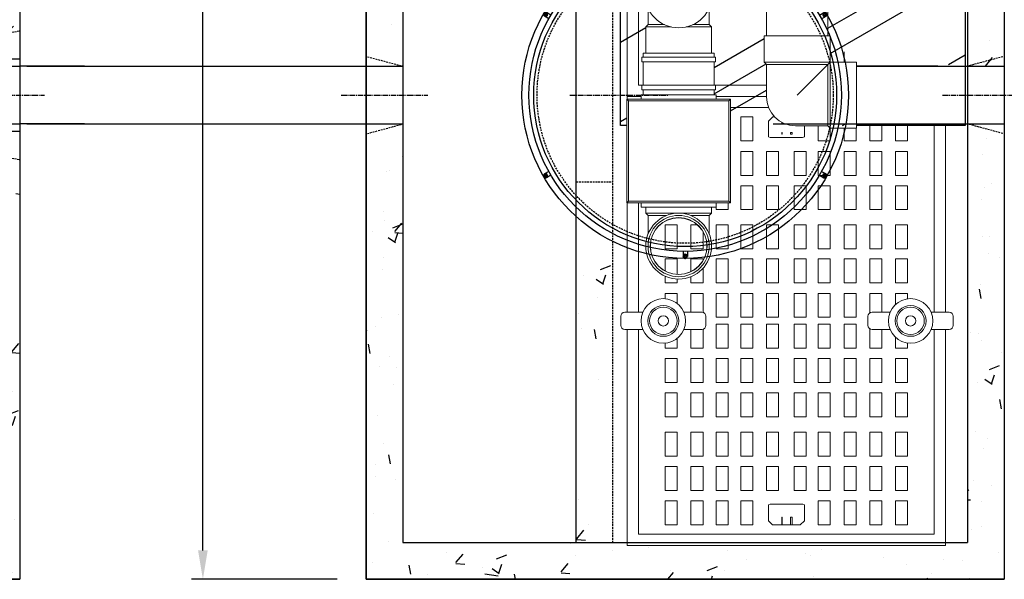
# Model space of a CAD drawing. Units: millimetres. Extents: x 21720638 to 22009701, y 1338898 to 1406060.
# Drawn here: x 21782552 to 21784257, y 1347217 to 1348186 of the extents above; entities that cross this region are included whole.
import ezdxf

# ---------------------------------------------------------------- set-up
doc = ezdxf.new("R2010")
doc.units = ezdxf.units.MM
doc.header["$LTSCALE"] = 0.5
doc.header["$PDMODE"] = 3
doc.linetypes.add('CENTER2', pattern=[28.575, 19.05, -3.175, 3.175, -3.175])
doc.linetypes.add('HIDDEN', pattern=[9.525, 6.35, -3.175])
doc.layers.add('Collet de serrage', color=7, linetype='Continuous')
doc.styles.add('ROMANS', font='ROMANS')
doc.styles.add('STYLUSBT', font='stylu.ttf')
doc.dimstyles.new('Copie de mm-100', dxfattribs={"dimscale": 100, "dimtxt": 0.5, "dimasz": 0.5, "dimexe": 0.2, "dimexo": 0.5, "dimtad": 0, "dimtih": 1, "dimtoh": 1, "dimlfac": 0.001, "dimzin": 1, "dimtxsty": 'STYLUSBT', "dimcen": 2.5, "dimadec": 0, "dimazin": 0, "dimtfac": 1, "dimtofl": 0, "dimtmove": 0, "dimatfit": 3, "dimfxl": 1, "dimarcsym": 0})

# ---------------------------------------------------------------- blocks, each defined once
blk = doc.blocks.new('H-K 1260L-PLAN')
at = {"linetype": 'Continuous'}
h = blk.add_hatch(dxfattribs=at)
h.set_pattern_fill('AR-CONC', color=0)
h.set_pattern_definition([(50, (237.55, 3629.12), (182.184669, -15.9390855), [19.05, -209.55]), (355, (237.55, 3629.12), (-35.2434214, 191.0568452), [15.24, -167.6405842]), (100.4514447, (252.74, 3627.8), (146.9412471, 175.1177519), [16.1900088, -178.0902446]), (46.1842, (237.55, 3679.92), (271.079041, -42.042328), [28.575, -314.325]), (96.6355576, (260.14, 3676.42), (237.404134, 247.4261246), [24.285023, -267.135608]), (351.1841512, (237.55, 3679.92), (237.404134, 247.4261246), [22.859967, -251.459732]), (21, (262.95, 3667.22), (151.6143913, -102.2651982), [19.05, -209.55]), (326, (262.95, 3667.22), (61.8020283, 184.1879661), [15.24, -167.64]), (71.451445, (275.59, 3658.7), (213.4164193, 81.9227689), [16.1900088, -178.0899376]), (37.5, (237.55, 3629.12), (3.08860325, 84.55503887), [0, -165.608, 0, -170.18, 0, -168.275]), (7.5, (237.55, 3629.12), (66.8196625, 100.1805748), [0, -97.028, 0, -161.798, 0, -64.135]), (327.5, (180.91, 3629.12), (135.59059517, -5.728744), [0, -63.5, 0, -198.12, 0, -262.89]), (317.5, (155.51, 3629.12), (148.1291814, 25.42649103), [0, -82.55, 0, -131.572, 0, -186.69])])
h.paths.add_polyline_path([(21796707.3, 1353742.9), (21796366.6, 1353742.9), (21796366.6, 1353921.7), (21796303.1, 1353921.7), (21796303.1, 1353914.3), (21796303.1, 1353742.9), (21795630, 1353742.9), (21795630, 1354903.7), (21795553.8, 1354903.7), (21795553.8, 1353666.9), (21796707.3, 1353666.9)])
h.paths.add_polyline_path([(21797553, 1353742.9), (21797001.6, 1353742.9), (21797001.6, 1354505.1), (21796938.1, 1354505.1), (21796938.1, 1353742.9), (21796707.3, 1353742.9), (21796707.3, 1353666.9), (21797553, 1353666.9)])
h.paths.add_polyline_path([(21798184.5, 1353742.9), (21797839.8, 1353742.9), (21797839.8, 1354495.1), (21797826.8, 1354495.1), (21797826.8, 1354503.6), (21797824.3, 1354503.6), (21797817.8, 1354503.6), (21797800.1, 1354503.6), (21797800.1, 1354503.6), (21797795.1, 1354503.6), (21797776.3, 1354503.6), (21797776.3, 1353742.9), (21797553, 1353742.9), (21797553, 1353666.9), (21798184.5, 1353666.9)], flags=16)
h.paths.add_polyline_path([(21798500.2, 1354393.7), (21798416.7, 1354408.5), (21798416.7, 1353742.9), (21798184.5, 1353742.9), (21798184.5, 1353666.9), (21798500.2, 1353666.9)])
h.paths.add_polyline_path([(21798500.2, 1355343.3), (21798184.5, 1355343.3), (21798184.5, 1355267.3), (21798416.7, 1355267.3), (21798416.7, 1354601.8), (21798500.2, 1354616.5)])
h.paths.add_polyline_path([(21798184.5, 1355343.3), (21797553, 1355343.3), (21797553, 1355267.3), (21797776.3, 1355267.3), (21797776.3, 1354816), (21797839.8, 1354816), (21797839.8, 1355267.3), (21798184.5, 1355267.3)])
h.paths.add_polyline_path([(21797553, 1355343.3), (21796707.3, 1355343.3), (21796707.3, 1355267.3), (21796938.1, 1355267.3), (21796938.1, 1355088.5), (21797001.6, 1355088.5), (21797001.6, 1355267.3), (21797553, 1355267.3)])
h.paths.add_polyline_path([(21796707.3, 1355343.3), (21795553.8, 1355343.3), (21795553.8, 1355108.9), (21795629.8, 1355088.5), (21795630, 1355088.5), (21795630, 1355267.3), (21796303.1, 1355267.3), (21796303.1, 1354505.1), (21796366.6, 1354505.1), (21796366.6, 1355267.3), (21796707.3, 1355267.3)])
h.paths.add_polyline_path([(21796366.6, 1354505.1), (21796303.1, 1354505.1), (21796303.1, 1354021.7), (21796366.6, 1354021.7)], flags=17)
h.paths.add_polyline_path([(21797001.6, 1354767.7), (21796938.1, 1354767.7), (21796938.1, 1354505.1), (21797001.6, 1354505.1)])
h.paths.add_polyline_path([(21797001.6, 1354988.5), (21796938.1, 1354988.5), (21796938.1, 1354816), (21797001.6, 1354816)])
h.paths.add_polyline_path([(21797839.8, 1354767.7), (21797776.3, 1354767.7), (21797776.3, 1353742.9), (21797553, 1353742.9), (21797553, 1353666.9), (21798184.5, 1353666.9), (21798184.5, 1353742.9), (21797839.8, 1353742.9), (21797839.8, 1354495.1), (21797826.8, 1354495.1), (21797826.8, 1354498.6), (21797830, 1354505.1), (21797832.1, 1354505.1), (21797832.1, 1354515.1), (21797839.8, 1354515.1)])
h.paths.add_polyline_path([(21797839.8, 1354495.1), (21797826.8, 1354495.1), (21797826.8, 1354498.6), (21797829.3, 1354503.6), (21797824.3, 1354503.6), (21797817.8, 1354503.6), (21797800.1, 1354503.6), (21797800.1, 1354503.6), (21797795.1, 1354503.6), (21797776.3, 1354503.6), (21797776.3, 1353742.9), (21797553, 1353742.9), (21797553, 1353666.9), (21798184.5, 1353666.9), (21798184.5, 1353742.9), (21797839.8, 1353742.9)], flags=17)
at = {"color": 0, "linetype": 'Continuous'}
for p, q in [((21798500.2, 1355343.3), (21798500.2, 1353666.9)), ((21798500.2, 1355343.3), (21798500.2, 1353666.9)), ((21798500.2, 1353666.9), (21795553.8, 1353666.9)), ((21795553.8, 1353666.9), (21798500.2, 1353666.9))]:
    blk.add_line(p, q, dxfattribs=at)
at = {"color": 0, "linetype": 'HIDDEN'}
for p, q in [((21798350.6, 1354590.1), (21798500.2, 1354616.5)), ((21798350.6, 1354420.1), (21798500.2, 1354393.7))]:
    blk.add_line(p, q, dxfattribs=at)
at = {"color": 6, "linetype": 'Continuous'}
for p, q in [((21798416.7, 1354555.1), (21798500.2, 1354555.1)), ((21798416.7, 1354455.1), (21798500.2, 1354455.1))]:
    blk.add_line(p, q, dxfattribs=at)
at = {"color": 2, "linetype": 'CENTER2'}
blk.add_line((21798393.4, 1354505.1), (21798543.4, 1354505.1), dxfattribs=at)
at = {"color": 0, "linetype": 'Continuous'}
blk.add_lwpolyline([(21798463.9, 1354568.1), (21798500.2, 1354568.1), (21798500.2, 1354442.1), (21798463.9, 1354442.1)], close=True, dxfattribs=at)
blk = doc.blocks.new('*D1410')
at = {"layer": 'Collet de serrage', "color": 0, "linetype": 'Continuous', "lineweight": -2, "transparency": 16777216}
for p, q in [((21783102, 1348893.5), (21782849.3, 1348893.5)), ((21782869.3, 1348843.5), (21782869.3, 1348550)), ((21782869.3, 1347267.1), (21782869.3, 1348294.3)), ((21783102, 1347217.1), (21782849.3, 1347217.1))]:
    blk.add_line(p, q, dxfattribs=at)
at = {"layer": 'Collet de serrage', "color": 0, "linetype": 'Continuous', "transparency": 16777216}
for points in [[(21782860.9, 1348843.5), (21782877.6, 1348843.5), (21782869.3, 1348893.5)], [(21782860.9, 1347267.1), (21782877.6, 1347267.1), (21782869.3, 1347217.1)]]:
    blk.add_solid(points, dxfattribs=at)
at = {"layer": 'Defpoints', "color": 0, "linetype": 'Continuous', "transparency": 16777216}
for p in [(21782869.3, 1348893.5), (21783152, 1348893.5), (21783152, 1347217.1)]:
    blk.add_point(p, dxfattribs=at)
at = {"layer": 'Collet de serrage', "color": 0, "linetype": 'Continuous', "transparency": 16777216, "char_height": 50, "attachment_point": 5, "style": 'ROMANS'}
for s, insert in [('1,68M', (21782869.3, 1348481.9)), ('[±5\'-6"]', (21782869.3, 1348354.1))]:
    blk.add_mtext(s, dxfattribs=dict(at, insert=insert))
blk = doc.blocks.new('COV PLAN')
at = {"color": 3, "linetype": 'CENTER2'}
for p, q in [((21810076.1, 1344209.2), (21810076.1, 1344218)), ((21810083.6, 1344209.2), (21810083.6, 1344218)), ((21809847.4, 1344077.2), (21809839.7, 1344081.6)), ((21810312.3, 1344077.2), (21810319.9, 1344081.6)), ((21809843.6, 1344070.7), (21809836, 1344075.1)), ((21810316, 1344070.7), (21810323.7, 1344075.1)), ((21809843.6, 1343806.6), (21809836, 1343802.2)), ((21810316, 1343806.6), (21810323.7, 1343802.2)), ((21809847.4, 1343800.1), (21809839.7, 1343795.7)), ((21810312.3, 1343800.1), (21810319.9, 1343795.7)), ((21810076.1, 1343668.1), (21810076.1, 1343659.2)), ((21810083.6, 1343668.1), (21810083.6, 1343659.2))]:
    blk.add_line(p, q, dxfattribs=at)
at = {"color": 0, "linetype": 'CENTER2'}
for p, q in [((21810079.3, 1344217.9), (21810076.6, 1344217.9)), ((21810079.3, 1344216.9), (21810076.6, 1344216.9)), ((21810079.3, 1344217.9), (21810079.3, 1344220.6)), ((21810079.3, 1344214.2), (21810079.3, 1344216.9)), ((21810080.3, 1344217.9), (21810080.3, 1344220.6)), ((21810083, 1344217.9), (21810080.3, 1344217.9)), ((21810080.3, 1344214.2), (21810080.3, 1344216.9)), ((21810083, 1344216.9), (21810080.3, 1344216.9)), ((21809837.7, 1344077.8), (21809835.4, 1344079.2)), ((21809838.2, 1344078.7), (21809835.9, 1344080.1)), ((21809837.7, 1344077.8), (21809836.3, 1344075.5)), ((21809838.6, 1344077.3), (21809837.2, 1344075)), ((21809839.6, 1344081), (21809838.2, 1344078.7)), ((21809840.9, 1344076), (21809838.6, 1344077.3)), ((21809840.4, 1344080.5), (21809839.1, 1344078.2)), ((21809841.4, 1344076.8), (21809839.1, 1344078.2)), ((21810318.2, 1344076.8), (21810320.5, 1344078.2)), ((21810318.7, 1344076), (21810321, 1344077.3)), ((21810320.5, 1344078.2), (21810319.2, 1344080.5)), ((21810321.4, 1344078.7), (21810320.1, 1344081)), ((21810322.4, 1344075), (21810321, 1344077.3)), ((21810321.4, 1344078.7), (21810323.8, 1344080.1)), ((21810321.9, 1344077.8), (21810324.3, 1344079.2)), ((21810323.3, 1344075.5), (21810321.9, 1344077.8)), ((21809837.7, 1343799.4), (21809835.4, 1343798.1)), ((21809838.2, 1343798.6), (21809835.9, 1343797.2)), ((21809836.3, 1343801.8), (21809837.7, 1343799.4)), ((21809837.2, 1343802.3), (21809838.6, 1343799.9)), ((21809838.2, 1343798.6), (21809839.6, 1343796.2)), ((21809840.9, 1343801.3), (21809838.6, 1343799.9)), ((21809841.4, 1343800.4), (21809839.1, 1343799.1)), ((21809839.1, 1343799.1), (21809840.4, 1343796.7)), ((21810318.2, 1343800.4), (21810320.5, 1343799.1)), ((21810318.7, 1343801.3), (21810321, 1343799.9)), ((21810319.2, 1343796.7), (21810320.5, 1343799.1)), ((21810320.1, 1343796.2), (21810321.4, 1343798.6)), ((21810321, 1343799.9), (21810322.4, 1343802.3)), ((21810321.4, 1343798.6), (21810323.8, 1343797.2)), ((21810321.9, 1343799.4), (21810323.3, 1343801.8)), ((21810321.9, 1343799.4), (21810324.3, 1343798.1)), ((21810076.6, 1343660.4), (21810079.3, 1343660.4)), ((21810076.6, 1343659.4), (21810079.3, 1343659.4)), ((21810079.3, 1343663.1), (21810079.3, 1343660.4)), ((21810079.3, 1343659.4), (21810079.3, 1343656.7)), ((21810080.3, 1343663.1), (21810080.3, 1343660.4)), ((21810080.3, 1343660.4), (21810083, 1343660.4)), ((21810080.3, 1343659.4), (21810080.3, 1343656.7)), ((21810080.3, 1343659.4), (21810083, 1343659.4))]:
    blk.add_line(p, q, dxfattribs=at)
at = {"color": 0, "linetype": 'Continuous'}
for p, q in [((21810077, 1344217.4), (21810076.6, 1344217.9)), ((21810077, 1344217.4), (21810076.6, 1344216.9)), ((21810079.8, 1344214.6), (21810079.3, 1344214.2)), ((21810079.8, 1344214.6), (21810080.3, 1344214.2)), ((21810083, 1344217.9), (21810082.6, 1344217.4)), ((21810082.6, 1344217.4), (21810083, 1344216.9)), ((21809839.6, 1344081), (21809839.8, 1344080.5)), ((21809839.8, 1344080.5), (21809840.4, 1344080.5)), ((21809840.8, 1344076.6), (21809841.4, 1344076.8)), ((21810318.8, 1344076.6), (21810318.2, 1344076.8)), ((21810319.8, 1344080.5), (21810319.2, 1344080.5)), ((21810319.8, 1344080.5), (21810320.1, 1344081)), ((21809837, 1344075.6), (21809836.3, 1344075.5)), ((21809837, 1344075.6), (21809837.2, 1344075)), ((21809840.8, 1344076.6), (21809840.9, 1344076)), ((21810318.8, 1344076.6), (21810318.7, 1344076)), ((21810322.6, 1344075.6), (21810322.4, 1344075)), ((21810323.3, 1344075.5), (21810322.6, 1344075.6)), ((21809836.3, 1343801.8), (21809837, 1343801.7)), ((21809837, 1343801.7), (21809837.2, 1343802.3)), ((21809839.8, 1343796.8), (21809839.6, 1343796.2)), ((21809839.8, 1343796.8), (21809840.4, 1343796.7)), ((21809840.8, 1343800.7), (21809840.9, 1343801.3)), ((21809840.8, 1343800.7), (21809841.4, 1343800.4)), ((21810318.8, 1343800.7), (21810318.2, 1343800.4)), ((21810318.8, 1343800.7), (21810318.7, 1343801.3)), ((21810319.8, 1343796.8), (21810319.2, 1343796.7)), ((21810320.1, 1343796.2), (21810319.8, 1343796.8)), ((21810322.6, 1343801.7), (21810322.4, 1343802.3)), ((21810322.6, 1343801.7), (21810323.3, 1343801.8)), ((21810077, 1343659.9), (21810076.6, 1343660.4)), ((21810076.6, 1343659.4), (21810077, 1343659.9)), ((21810079.8, 1343662.7), (21810079.3, 1343663.1)), ((21810079.8, 1343662.7), (21810080.3, 1343663.1)), ((21810082.6, 1343659.9), (21810083, 1343660.4)), ((21810082.6, 1343659.9), (21810083, 1343659.4))]:
    blk.add_line(p, q, dxfattribs=at)
at = {"color": 3, "linetype": 'Continuous'}
for radius in [282.6, 270.6, 262.2]:
    blk.add_circle((21810079.8, 1343938.6), radius, dxfattribs=at)
at = {"color": 3, "linetype": 'HIDDEN'}
blk.add_circle((21810079.8, 1343938.6), 256.5, dxfattribs=at)
at = {"color": 3, "linetype": 'CENTER2'}
for centre, start, end in [((21810079.8, 1344217.4), 9.2321, 170.7679), ((21809838.4, 1344078), 69.2321, 230.7679), ((21810321.3, 1344078), 309.2321, 110.7679), ((21809838.4, 1343799.2), 129.2321, 290.7679), ((21810321.3, 1343799.2), 249.2321, 50.7679), ((21810079.8, 1343659.8), 189.2321, 350.7679)]:
    blk.add_arc(centre, 3.8, start, end, dxfattribs=at)
at = {"color": 0, "linetype": 'Continuous'}
for centre, start, end in [((21810079.8, 1344217.4), 98.8499, 171.1501), ((21810079.8, 1344217.4), 188.8499, 261.1501), ((21810079.8, 1344217.4), 8.8499, 81.1501), ((21810079.8, 1344217.4), 278.8499, 351.1501), ((21809838.4, 1344078), 158.8499, 231.1501), ((21809838.4, 1344078), 68.8499, 141.1501), ((21809838.4, 1344078), 338.8499, 51.1501), ((21810321.2, 1344078), 128.8499, 201.1501), ((21810321.2, 1344078), 38.8499, 111.1501), ((21810321.2, 1344078), 308.8499, 21.1501), ((21809838.4, 1344078), 248.8499, 321.1501), ((21810321.2, 1344078), 218.8499, 291.1501), ((21809838.4, 1343799.2), 128.8499, 201.1501), ((21809838.4, 1343799.2), 218.8499, 291.1501), ((21809838.4, 1343799.2), 38.8499, 111.1501), ((21809838.4, 1343799.2), 308.8499, 21.1501), ((21810321.2, 1343799.2), 158.8499, 231.1501), ((21810321.2, 1343799.2), 68.8499, 141.1501), ((21810321.2, 1343799.2), 248.8499, 321.1501), ((21810321.2, 1343799.2), 338.8499, 51.1501), ((21810079.8, 1343659.9), 98.8499, 171.1501), ((21810079.8, 1343659.9), 188.8499, 261.1501), ((21810079.8, 1343659.9), 8.8499, 81.1501), ((21810079.8, 1343659.9), 278.8499, 351.1501)]:
    blk.add_arc(centre, 3.25, start, end, dxfattribs=at)
blk = doc.blocks.new('UV-BFR-1260-plan')
at = {"linetype": 'Continuous'}
h = blk.add_hatch(dxfattribs=at)
h.set_pattern_fill('AR-CONC', color=0)
h.set_pattern_definition([(50, (-13160639.47, -1250737.65), (182.184669, -15.9390855), [19.05, -209.55]), (355, (-13160639.47, -1250737.65), (-35.2434214, 191.0568452), [15.24, -167.6405842]), (100.4514447, (-13160624.28, -1250738.98), (146.941247, 175.117752), [16.1900088, -178.0902446]), (46.1842, (-13160639.47, -1250686.85), (271.079041, -42.042328), [28.575, -314.325]), (96.6355576, (-13160616.88, -1250690.36), (237.404134, 247.4261246), [24.285023, -267.135608]), (351.1841512, (-13160639.47, -1250686.85), (237.404134, 247.4261246), [22.859967, -251.459732]), (21, (-13160614.07, -1250699.55), (151.6143913, -102.2651982), [19.05, -209.55]), (326, (-13160614.07, -1250699.55), (61.8020283, 184.187966), [15.24, -167.64]), (71.451445, (-13160601.43, -1250708.08), (213.4164193, 81.922769), [16.1900088, -178.0899376]), (37.5, (-13160639.466, -1250737.65), (3.08860325, 84.55503887), [0, -165.608, 0, -170.18, 0, -168.275]), (7.5, (-13160639.47, -1250737.65), (66.8196625, 100.1805748), [0, -97.028, 0, -161.798, 0, -64.135]), (327.5, (-13160696.11, -1250737.65), (135.59059517, -5.728744), [0, -63.5, 0, -198.12, 0, -262.89]), (317.5, (-13160721.51, -1250737.65), (148.1291814, 25.426491), [0, -82.55, 0, -131.572, 0, -186.69])])
h.paths.add_polyline_path([(2886.5, 6352), (2886.5, 5627.3), (2950, 5627.3), (2950, 6415.5), (1845.1, 6415.5), (1845.1, 5627.3), (1908.6, 5627.3), (1908.6, 6352)])
h.paths.add_polyline_path([(1908.6, 4802.6), (1908.6, 5527.3), (1845.1, 5527.3), (1845.1, 4739.1), (2950, 4739.1), (2950, 5527.3), (2886.5, 5527.3), (2886.5, 4802.6)])
h = blk.add_hatch(dxfattribs=at)
h.set_pattern_fill('AR-CONC', color=0)
h.set_pattern_definition([(50, (-13160065.91, -1250728), (182.184669, -15.9390855), [19.05, -209.55]), (355, (-13160065.91, -1250728), (-35.2434214, 191.0568452), [15.24, -167.6405842]), (100.4514447, (-13160050.73, -1250729.33), (146.941247, 175.117752), [16.1900088, -178.0902446]), (46.1842, (-13160065.91, -1250677.2), (271.079041, -42.042328), [28.575, -314.325]), (96.6355576, (-13160043.32, -1250680.7), (237.404134, 247.4261246), [24.285023, -267.135608]), (351.1841512, (-13160065.91, -1250677.2), (237.404134, 247.4261246), [22.859967, -251.459732]), (21, (-13160040.51, -1250689.9), (151.6143913, -102.2651982), [19.05, -209.55]), (326, (-13160040.51, -1250689.9), (61.8020283, 184.187966), [15.24, -167.64]), (71.451445, (-13160027.88, -1250698.42), (213.4164193, 81.922769), [16.1900088, -178.0899376]), (37.5, (-13160065.915, -1250728), (3.08860325, 84.55503887), [0, -165.608, 0, -170.18, 0, -168.275]), (7.5, (-13160065.915, -1250728), (66.8196625, 100.1805748), [0, -97.028, 0, -161.798, 0, -64.135]), (327.5, (-13160122.557, -1250728), (135.59059517, -5.728744), [0, -63.5, 0, -198.12, 0, -262.89]), (317.5, (-13160147.96, -1250728), (148.1291814, 25.426491), [0, -82.55, 0, -131.572, 0, -186.69])])
h.paths.add_polyline_path([(2209, 5727.3), (2272.5, 5727.3), (2272.5, 6352), (2209, 6352)])
h.paths.add_polyline_path([(2272.5, 5427.3), (2209, 5427.3), (2209, 4802.6), (2272.5, 4802.6)])
at = {"color": 0, "linetype": 'Continuous'}
for p, q in [((1845.1, 6415.5), (1845.1, 4739.1)), ((1845.1, 6415.5), (1845.1, 4739.1)), ((2950, 6415.5), (2950, 4739.1)), ((2950, 6415.5), (2950, 4739.1)), ((1908.6, 6352), (1908.6, 4802.6)), ((2209, 4802.6), (2209, 6352)), ((2886.5, 6352), (2886.5, 4802.6)), ((2835.3, 5627.3), (2694, 5627.3)), ((2835.3, 5627.3), (2694, 5627.3)), ((2694, 5627.3), (2886.5, 5627.3)), ((2550, 5527.3), (2835.3, 5527.3)), ((2550, 5527.3), (2835.3, 5527.3)), ((2694, 5527.3), (2886.5, 5527.3)), ((2209, 4802.6), (2272.5, 4802.6))]:
    blk.add_line(p, q, dxfattribs=at)
at = {"color": 0, "linetype": 'HIDDEN'}
for p, q in [((1908.6, 6352), (1908.6, 4802.6)), ((2209, 4802.6), (2209, 6352)), ((2272.5, 4802.6), (2272.5, 6352)), ((1847.3, 5643.7), (1908.6, 5627.3)), ((2947.8, 5643.7), (2886.5, 5627.3)), ((1847.3, 5510.8), (1908.6, 5527.3)), ((2947.8, 5510.8), (2886.5, 5527.3)), ((2209, 5427.3), (2272.5, 5427.3))]:
    blk.add_line(p, q, dxfattribs=at)
at = {"color": 3, "linetype": 'Continuous'}
for p, q in [((2285.4, 5524.4), (2285.4, 6351.7)), ((2882.6, 6351.7), (2882.6, 5524.4)), ((2644.4, 5692.9), (2882.6, 5830.4)), ((2648.4, 5649.4), (2882.6, 5784.6)), ((2285.4, 5669), (2329.2, 5694.3)), ((2447.9, 5625.3), (2534.4, 5675.3)), ((2853.4, 5630.3), (2882.6, 5647.1)), ((2447.9, 5579.5), (2537.5, 5631.2)), ((2476, 5549.9), (2538.4, 5585.9)), ((2285.4, 5531.5), (2296.4, 5537.9)), ((2670.1, 5524.4), (2675, 5527.3)), ((2296.4, 5524.4), (2285.4, 5524.4)), ((2882.6, 5524.4), (2694, 5524.4))]:
    blk.add_line(p, q, dxfattribs=at)
at = {"color": 254, "linetype": 'HIDDEN'}
for p in [(2886.5, 6352), (1908.6, 4802.6)]:
    blk.add_line(p, (2886.5, 4802.6), dxfattribs=at)
at = {"color": 254, "linetype": 'Continuous'}
for p, q in [((2886.5, 6352), (2886.5, 4802.6)), ((2886.5, 6352), (2886.5, 4802.6)), ((1845.1, 4739.1), (2950, 4739.1)), ((1845.1, 4739.1), (2950, 4739.1))]:
    blk.add_line(p, q, dxfattribs=at)
at = {"color": 0, "linetype": 'Continuous', "lineweight": 0}
for p, q in [((2297.1, 5948.8), (2297.1, 5575)), ((2316.5, 5948.8), (2316.5, 5594.4)), ((2538.4, 5679.9), (2538.4, 5854.9)), ((2644.4, 5679.9), (2644.4, 5854.9)), ((2333.2, 5727.6), (2333.2, 5699.3)), ((2439.2, 5727.6), (2439.2, 5699.3)), ((2333.2, 5699.3), (2329.2, 5695.3)), ((2373.2, 5695.3), (2329.2, 5695.3)), ((2329.2, 5649.7), (2329.2, 5695.3)), ((2333.2, 5699.3), (2361.5, 5699.3)), ((2333.2, 5699.3), (2361.5, 5699.3)), ((2333.2, 5699.3), (2361.5, 5699.3)), ((2443.2, 5695.3), (2399.3, 5695.3)), ((2411, 5699.3), (2439.2, 5699.3)), ((2411, 5699.3), (2439.2, 5699.3)), ((2411, 5699.3), (2439.2, 5699.3)), ((2439.2, 5699.3), (2443.2, 5695.3)), ((2443.2, 5649.7), (2443.2, 5695.3)), ((2538.4, 5679.9), (2538.4, 5711.6)), ((2591.4, 5679.9), (2534.4, 5679.9)), ((2534.4, 5679.9), (2534.4, 5634.3)), ((2648.4, 5679.9), (2591.4, 5679.9)), ((2648.4, 5679.9), (2648.4, 5634.3)), ((2648.8, 5670.2), (2648.4, 5670.2)), ((2386.2, 5649.7), (2324.6, 5649.7)), ((2324.6, 5643.2), (2324.6, 5649.7)), ((2447.9, 5649.7), (2386.2, 5649.7)), ((2447.9, 5643.2), (2447.9, 5649.7)), ((2648.4, 5652.2), (2648.8, 5652.2)), ((2648.8, 5652.2), (2648.8, 5634.3)), ((2672.6, 5634.3), (2672.6, 5652.2)), ((2450.2, 5643.2), (2322.3, 5643.2)), ((2322.3, 5643.2), (2322.3, 5634.9)), ((2322.3, 5634.9), (2450.2, 5634.9)), ((2324.6, 5594.5), (2324.6, 5634.9)), ((2447.9, 5594.5), (2447.9, 5634.9)), ((2450.2, 5643.2), (2450.2, 5634.9)), ((2534.4, 5634.3), (2648.4, 5634.3)), ((2538.4, 5630.3), (2534.4, 5634.3)), ((2644.4, 5630.3), (2538.4, 5630.3)), ((2538.4, 5630.3), (2538.4, 5574.3)), ((2644.4, 5630.3), (2591.4, 5577.3)), ((2648.4, 5634.3), (2644.4, 5630.3)), ((2644.4, 5630.3), (2648.4, 5634.3)), ((2644.4, 5630.3), (2648.4, 5634.3)), ((2644.4, 5524.3), (2644.4, 5630.3)), ((2648.4, 5634.3), (2648.4, 5520.3)), ((2694, 5634.3), (2648.4, 5634.3)), ((2694, 5577.3), (2694, 5634.3)), ((2316.5, 5594.4), (2322.3, 5594.4)), ((2450.2, 5594.5), (2322.3, 5594.5)), ((2322.3, 5594.5), (2322.3, 5586.2)), ((2450.2, 5594.5), (2450.2, 5586.2)), ((2450.2, 5594.4), (2538.4, 5594.4)), ((2321.4, 5577.9), (2386.2, 5577.9)), ((2321.4, 5570.3), (2321.4, 5577.9)), ((2322.3, 5586.2), (2450.2, 5586.2)), ((2324.6, 5577.9), (2324.6, 5586.2)), ((2386.2, 5577.9), (2451, 5577.9)), ((2447.9, 5577.9), (2447.9, 5586.2)), ((2451, 5570.3), (2451, 5577.9)), ((2694, 5520.3), (2694, 5577.3)), ((2476, 5570.3), (2296.4, 5570.3)), ((2296.4, 5570.3), (2296.4, 5390.7)), ((2296.4, 5570.3), (2299.1, 5567.6)), ((2297.1, 5575), (2321.4, 5575)), ((2297.1, 5575), (2297.1, 5570.3)), ((2321.4, 5575), (2297.1, 5575)), ((2299.1, 5567.6), (2473.3, 5567.6)), ((2299.1, 5393.4), (2299.1, 5567.6)), ((2451, 5575), (2538.4, 5575)), ((2538.4, 5575), (2451, 5575)), ((2476, 5570.3), (2473.3, 5567.6)), ((2473.3, 5567.6), (2473.3, 5393.4)), ((2476, 5390.7), (2476, 5570.3)), ((2542, 5555.6), (2476, 5555.6)), ((2493.8, 5539.4), (2514.6, 5539.4)), ((2493.8, 5497.9), (2493.8, 5539.4)), ((2514.6, 5539.4), (2514.6, 5497.9)), ((2541.7, 5532.4), (2549.1, 5539.4)), ((2541.7, 5505), (2541.7, 5532.4)), ((2549.1, 5539.4), (2552.6, 5539.4)), ((2565.1, 5530), (2565.1, 5527.4)), ((2565.1, 5527.4), (2565.2, 5527.4)), ((2565.2, 5527.4), (2565.2, 5530)), ((2565.2, 5512.6), (2565.1, 5512.6)), ((2565.1, 5512.6), (2565.1, 5509.4)), ((2565.1, 5509.4), (2565.2, 5509.4)), ((2565.2, 5509.4), (2565.2, 5512.6)), ((2582.9, 5512.6), (2580, 5512.6)), ((2580, 5512.6), (2580, 5509.4)), ((2580, 5509.4), (2582.9, 5509.4)), ((2582.9, 5509.4), (2582.9, 5512.6)), ((2588.4, 5524.3), (2644.4, 5524.3)), ((2604.1, 5524.3), (2604.1, 5505)), ((2627.9, 5497.9), (2627.9, 5524.3)), ((2644.4, 5524.3), (2648.4, 5520.3)), ((2694, 5520.3), (2648.4, 5520.3)), ((2648.8, 5520.3), (2648.8, 5497.9)), ((2672.6, 5497.9), (2672.6, 5520.3)), ((2693.4, 5520.3), (2693.4, 5497.9)), ((2717.2, 5497.9), (2717.2, 5524.3)), ((2738, 5524.3), (2738, 5497.9)), ((2761.9, 5497.9), (2761.9, 5524.3)), ((2782.7, 5524.3), (2782.7, 5497.9)), ((2828.8, 5201.3), (2828.8, 5524.3)), ((2848.2, 5201.3), (2848.2, 5524.3)), ((2514.6, 5497.9), (2493.8, 5497.9)), ((2544.7, 5503.6), (2541.7, 5505)), ((2600.9, 5503.6), (2544.7, 5503.6)), ((2604.1, 5505), (2600.9, 5503.6)), ((2648.8, 5497.9), (2627.9, 5497.9)), ((2693.4, 5497.9), (2672.6, 5497.9)), ((2738, 5497.9), (2717.2, 5497.9)), ((2782.7, 5497.9), (2761.9, 5497.9)), ((2493.8, 5479.6), (2514.6, 5479.6)), ((2493.8, 5438.1), (2493.8, 5479.6)), ((2514.6, 5479.6), (2514.6, 5438.1)), ((2538.4, 5479.6), (2559.2, 5479.6)), ((2538.4, 5438.1), (2538.4, 5479.6)), ((2559.2, 5479.6), (2559.2, 5438.1)), ((2586.1, 5479.6), (2606.9, 5479.6)), ((2586.1, 5438.1), (2586.1, 5479.6)), ((2606.9, 5479.6), (2606.9, 5438.1)), ((2627.9, 5479.6), (2648.8, 5479.6)), ((2627.9, 5438.1), (2627.9, 5479.6)), ((2648.8, 5479.6), (2648.8, 5438.1)), ((2672.6, 5479.6), (2693.4, 5479.6)), ((2672.6, 5438.1), (2672.6, 5479.6)), ((2693.4, 5479.6), (2693.4, 5438.1)), ((2717.2, 5479.6), (2738, 5479.6)), ((2717.2, 5438.1), (2717.2, 5479.6)), ((2738, 5479.6), (2738, 5438.1)), ((2761.9, 5479.6), (2782.7, 5479.6)), ((2761.9, 5438.1), (2761.9, 5479.6)), ((2782.7, 5479.6), (2782.7, 5438.1)), ((2514.6, 5438.1), (2493.8, 5438.1)), ((2559.2, 5438.1), (2538.4, 5438.1)), ((2606.9, 5438.1), (2586.1, 5438.1)), ((2648.8, 5438.1), (2627.9, 5438.1)), ((2693.4, 5438.1), (2672.6, 5438.1)), ((2738, 5438.1), (2717.2, 5438.1)), ((2782.7, 5438.1), (2761.9, 5438.1)), ((2493.8, 5420.4), (2514.6, 5420.4)), ((2493.8, 5379), (2493.8, 5420.4)), ((2514.6, 5420.4), (2514.6, 5379)), ((2538.4, 5420.4), (2559.2, 5420.4)), ((2538.4, 5379), (2538.4, 5420.4)), ((2559.2, 5420.4), (2559.2, 5379)), ((2586.1, 5420.4), (2606.9, 5420.4)), ((2586.1, 5379), (2586.1, 5420.4)), ((2606.9, 5420.4), (2606.9, 5379)), ((2627.9, 5420.4), (2648.8, 5420.4)), ((2627.9, 5379), (2627.9, 5420.4)), ((2648.8, 5420.4), (2648.8, 5379)), ((2672.6, 5420.4), (2693.4, 5420.4)), ((2672.6, 5379), (2672.6, 5420.4)), ((2693.4, 5420.4), (2693.4, 5379)), ((2717.2, 5420.4), (2738, 5420.4)), ((2717.2, 5379), (2717.2, 5420.4)), ((2738, 5420.4), (2738, 5379)), ((2761.9, 5420.4), (2782.7, 5420.4)), ((2761.9, 5379), (2761.9, 5420.4)), ((2782.7, 5420.4), (2782.7, 5379)), ((2296.4, 5390.7), (2299.1, 5393.4)), ((2296.4, 5390.7), (2476, 5390.7)), ((2297.1, 5390.7), (2297.1, 5201.3)), ((2473.3, 5393.4), (2299.1, 5393.4)), ((2316.5, 5390.7), (2316.5, 5201.3)), ((2321.4, 5383.2), (2321.4, 5390.7)), ((2451, 5383.2), (2451, 5390.7)), ((2451.4, 5379), (2451.4, 5390.7)), ((2472.2, 5390.7), (2472.2, 5379)), ((2476, 5390.7), (2473.3, 5393.4)), ((2321.4, 5383.2), (2386.2, 5383.2)), ((2329.2, 5383.2), (2329.2, 5372.9)), ((2329.2, 5372.9), (2386.2, 5372.9)), ((2333.2, 5368.9), (2329.2, 5372.9)), ((2329.2, 5372.9), (2386.2, 5372.9)), ((2386.2, 5383.2), (2451, 5383.2)), ((2386.2, 5372.9), (2443.2, 5372.9)), ((2386.2, 5372.9), (2443.2, 5372.9)), ((2439.2, 5368.9), (2443.2, 5372.9)), ((2443.2, 5383.2), (2443.2, 5372.9)), ((2472.2, 5379), (2451.4, 5379)), ((2514.6, 5379), (2493.8, 5379)), ((2559.2, 5379), (2538.4, 5379)), ((2606.9, 5379), (2586.1, 5379)), ((2648.8, 5379), (2627.9, 5379)), ((2693.4, 5379), (2672.6, 5379)), ((2738, 5379), (2717.2, 5379)), ((2782.7, 5379), (2761.9, 5379)), ((2365.3, 5368.9), (2333.2, 5368.9)), ((2365.3, 5368.9), (2333.2, 5368.9)), ((2365.3, 5368.9), (2333.2, 5368.9)), ((2333.2, 5336.9), (2333.2, 5368.9)), ((2365.3, 5368.9), (2333.2, 5368.9)), ((2439.2, 5368.9), (2407.2, 5368.9)), ((2439.2, 5368.9), (2407.2, 5368.9)), ((2439.2, 5368.9), (2407.2, 5368.9)), ((2439.2, 5368.9), (2407.2, 5368.9)), ((2439.2, 5336.9), (2439.2, 5368.9)), ((2362.8, 5352.8), (2383.6, 5352.8)), ((2362.8, 5311.3), (2362.8, 5352.8)), ((2383.6, 5352.8), (2383.6, 5311.3)), ((2407.5, 5352.8), (2418.6, 5352.8)), ((2407.5, 5311.3), (2407.5, 5352.8)), ((2428.4, 5341), (2428.4, 5311.3)), ((2451.4, 5352.8), (2472.2, 5352.8)), ((2451.4, 5311.3), (2451.4, 5352.8)), ((2472.2, 5352.8), (2472.2, 5311.3)), ((2493.8, 5352.8), (2514.6, 5352.8)), ((2493.8, 5311.3), (2493.8, 5352.8)), ((2514.6, 5352.8), (2514.6, 5311.3)), ((2538.4, 5352.8), (2559.2, 5352.8)), ((2538.4, 5311.3), (2538.4, 5352.8)), ((2559.2, 5352.8), (2559.2, 5311.3)), ((2586.1, 5352.8), (2606.9, 5352.8)), ((2586.1, 5311.3), (2586.1, 5352.8)), ((2606.9, 5352.8), (2606.9, 5311.3)), ((2627.9, 5352.8), (2648.8, 5352.8)), ((2627.9, 5311.3), (2627.9, 5352.8)), ((2648.8, 5352.8), (2648.8, 5311.3)), ((2672.6, 5352.8), (2693.4, 5352.8)), ((2672.6, 5311.3), (2672.6, 5352.8)), ((2693.4, 5352.8), (2693.4, 5311.3)), ((2717.2, 5352.8), (2738, 5352.8)), ((2717.2, 5311.3), (2717.2, 5352.8)), ((2738, 5352.8), (2738, 5311.3)), ((2761.9, 5352.8), (2782.7, 5352.8)), ((2761.9, 5311.3), (2761.9, 5352.8)), ((2782.7, 5352.8), (2782.7, 5311.3)), ((2383.6, 5311.3), (2362.8, 5311.3)), ((2428.4, 5311.3), (2407.5, 5311.3)), ((2472.2, 5311.3), (2451.4, 5311.3)), ((2514.6, 5311.3), (2493.8, 5311.3)), ((2559.2, 5311.3), (2538.4, 5311.3)), ((2606.9, 5311.3), (2586.1, 5311.3)), ((2648.8, 5311.3), (2627.9, 5311.3)), ((2693.4, 5311.3), (2672.6, 5311.3)), ((2738, 5311.3), (2717.2, 5311.3)), ((2782.7, 5311.3), (2761.9, 5311.3)), ((2362.8, 5293.6), (2383.6, 5293.6)), ((2362.8, 5272.9), (2362.8, 5293.6)), ((2383.6, 5293.6), (2383.6, 5267)), ((2407.5, 5293.6), (2428.4, 5293.6)), ((2407.5, 5271.8), (2407.5, 5293.6)), ((2428.4, 5293.6), (2428.4, 5290.9)), ((2451.4, 5293.6), (2472.2, 5293.6)), ((2451.4, 5252.1), (2451.4, 5293.6)), ((2472.2, 5293.6), (2472.2, 5252.1)), ((2493.8, 5293.6), (2514.6, 5293.6)), ((2493.8, 5252.1), (2493.8, 5293.6)), ((2514.6, 5293.6), (2514.6, 5252.1)), ((2538.4, 5293.6), (2559.2, 5293.6)), ((2538.4, 5252.1), (2538.4, 5293.6)), ((2559.2, 5293.6), (2559.2, 5252.1)), ((2586.1, 5293.6), (2606.9, 5293.6)), ((2586.1, 5252.1), (2586.1, 5293.6)), ((2606.9, 5293.6), (2606.9, 5252.1)), ((2627.9, 5293.6), (2648.8, 5293.6)), ((2627.9, 5252.1), (2627.9, 5293.6)), ((2648.8, 5293.6), (2648.8, 5252.1)), ((2672.6, 5293.6), (2693.4, 5293.6)), ((2672.6, 5252.1), (2672.6, 5293.6)), ((2693.4, 5293.6), (2693.4, 5252.1)), ((2717.2, 5293.6), (2738, 5293.6)), ((2717.2, 5252.1), (2717.2, 5293.6)), ((2738, 5293.6), (2738, 5252.1)), ((2761.9, 5293.6), (2782.7, 5293.6)), ((2761.9, 5252.1), (2761.9, 5293.6)), ((2782.7, 5293.6), (2782.7, 5252.1)), ((2428.4, 5277.5), (2428.4, 5252.1)), ((2362.8, 5252.1), (2362.8, 5264)), ((2383.6, 5252.1), (2362.8, 5252.1)), ((2383.6, 5259), (2383.6, 5252.1)), ((2407.5, 5252.1), (2407.5, 5263.1)), ((2428.4, 5252.1), (2407.5, 5252.1)), ((2472.2, 5252.1), (2451.4, 5252.1)), ((2514.6, 5252.1), (2493.8, 5252.1)), ((2559.2, 5252.1), (2538.4, 5252.1)), ((2606.9, 5252.1), (2586.1, 5252.1)), ((2648.8, 5252.1), (2627.9, 5252.1)), ((2693.4, 5252.1), (2672.6, 5252.1)), ((2738, 5252.1), (2717.2, 5252.1)), ((2782.7, 5252.1), (2761.9, 5252.1)), ((2362.8, 5224.8), (2362.8, 5234.1)), ((2362.8, 5234.1), (2383.6, 5234.1)), ((2383.6, 5234.1), (2383.6, 5216.6)), ((2407.5, 5234.1), (2428.4, 5234.1)), ((2407.5, 5201.3), (2407.5, 5234.1)), ((2428.4, 5234.1), (2428.4, 5201.1)), ((2451.4, 5234.1), (2472.2, 5234.1)), ((2451.4, 5192.6), (2451.4, 5234.1)), ((2472.2, 5234.1), (2472.2, 5192.6)), ((2493.8, 5234.1), (2514.6, 5234.1)), ((2493.8, 5192.6), (2493.8, 5234.1)), ((2514.6, 5234.1), (2514.6, 5192.6)), ((2538.4, 5234.1), (2559.2, 5234.1)), ((2538.4, 5192.6), (2538.4, 5234.1)), ((2559.2, 5234.1), (2559.2, 5192.6)), ((2586.1, 5234.1), (2606.9, 5234.1)), ((2586.1, 5192.6), (2586.1, 5234.1)), ((2606.9, 5234.1), (2606.9, 5192.6)), ((2627.9, 5234.1), (2648.8, 5234.1)), ((2627.9, 5192.6), (2627.9, 5234.1)), ((2648.8, 5234.1), (2648.8, 5192.6)), ((2672.6, 5234.1), (2693.4, 5234.1)), ((2672.6, 5192.6), (2672.6, 5234.1)), ((2693.4, 5234.1), (2693.4, 5192.6)), ((2717.2, 5234.1), (2738, 5234.1)), ((2717.2, 5200.1), (2717.2, 5234.1)), ((2738, 5234.1), (2738, 5201.3)), ((2761.9, 5214.8), (2761.9, 5234.1)), ((2761.9, 5234.1), (2782.7, 5234.1)), ((2782.7, 5234.1), (2782.7, 5224.6)), ((2324.2, 5201.3), (2292.9, 5201.3)), ((2426.5, 5201.3), (2395.2, 5201.3)), ((2752.4, 5201.3), (2721.1, 5201.3)), ((2854.7, 5201.3), (2823.4, 5201.3)), ((2285.9, 5194.3), (2285.9, 5178.6)), ((2433.5, 5178.6), (2433.5, 5194.3)), ((2472.2, 5192.6), (2451.4, 5192.6)), ((2514.6, 5192.6), (2493.8, 5192.6)), ((2559.2, 5192.6), (2538.4, 5192.6)), ((2606.9, 5192.6), (2586.1, 5192.6)), ((2648.8, 5192.6), (2627.9, 5192.6)), ((2693.4, 5192.6), (2672.6, 5192.6)), ((2714.1, 5194.3), (2714.1, 5178.6)), ((2861.7, 5178.6), (2861.7, 5194.3)), ((2292.9, 5171.6), (2324.2, 5171.6)), ((2297.1, 5171.6), (2297.1, 4797.8)), ((2316.5, 5171.6), (2316.5, 4817.2)), ((2395.2, 5171.6), (2426.5, 5171.6)), ((2407.5, 5139.2), (2407.5, 5171.6)), ((2428.4, 5171.8), (2428.4, 5139.2)), ((2451.4, 5180.7), (2472.2, 5180.7)), ((2451.4, 5139.2), (2451.4, 5180.7)), ((2472.2, 5180.7), (2472.2, 5139.2)), ((2493.8, 5180.7), (2514.6, 5180.7)), ((2493.8, 5139.2), (2493.8, 5180.7)), ((2514.6, 5180.7), (2514.6, 5139.2)), ((2538.4, 5180.7), (2559.2, 5180.7)), ((2538.4, 5139.2), (2538.4, 5180.7)), ((2559.2, 5180.7), (2559.2, 5139.2)), ((2586.1, 5180.7), (2606.9, 5180.7)), ((2586.1, 5139.2), (2586.1, 5180.7)), ((2606.9, 5180.7), (2606.9, 5139.2)), ((2627.9, 5180.7), (2648.8, 5180.7)), ((2627.9, 5139.2), (2627.9, 5180.7)), ((2648.8, 5180.7), (2648.8, 5139.2)), ((2672.6, 5180.7), (2693.4, 5180.7)), ((2672.6, 5139.2), (2672.6, 5180.7)), ((2693.4, 5180.7), (2693.4, 5139.2)), ((2717.2, 5139.2), (2717.2, 5172.8)), ((2721.1, 5171.6), (2752.4, 5171.6)), ((2738, 5171.6), (2738, 5139.2)), ((2823.4, 5171.6), (2854.7, 5171.6)), ((2828.8, 4817.2), (2828.8, 5171.6)), ((2848.2, 4797.8), (2848.2, 5171.6)), ((2383.6, 5156.3), (2383.6, 5139.2)), ((2761.9, 5139.2), (2761.9, 5158.1)), ((2362.8, 5139.2), (2362.8, 5148.1)), ((2383.6, 5139.2), (2362.8, 5139.2)), ((2428.4, 5139.2), (2407.5, 5139.2)), ((2472.2, 5139.2), (2451.4, 5139.2)), ((2514.6, 5139.2), (2493.8, 5139.2)), ((2559.2, 5139.2), (2538.4, 5139.2)), ((2606.9, 5139.2), (2586.1, 5139.2)), ((2648.8, 5139.2), (2627.9, 5139.2)), ((2693.4, 5139.2), (2672.6, 5139.2)), ((2738, 5139.2), (2717.2, 5139.2)), ((2782.7, 5139.2), (2761.9, 5139.2)), ((2782.7, 5148.3), (2782.7, 5139.2)), ((2362.8, 5121.5), (2383.6, 5121.5)), ((2362.8, 5080), (2362.8, 5121.5)), ((2383.6, 5121.5), (2383.6, 5080)), ((2407.5, 5121.5), (2428.4, 5121.5)), ((2407.5, 5080), (2407.5, 5121.5)), ((2428.4, 5121.5), (2428.4, 5080)), ((2451.4, 5121.5), (2472.2, 5121.5)), ((2451.4, 5080), (2451.4, 5121.5)), ((2472.2, 5121.5), (2472.2, 5080)), ((2493.8, 5121.5), (2514.6, 5121.5)), ((2493.8, 5080), (2493.8, 5121.5)), ((2514.6, 5121.5), (2514.6, 5080)), ((2538.4, 5121.5), (2559.2, 5121.5)), ((2538.4, 5080), (2538.4, 5121.5)), ((2559.2, 5121.5), (2559.2, 5080)), ((2586.1, 5121.5), (2606.9, 5121.5)), ((2586.1, 5080), (2586.1, 5121.5)), ((2606.9, 5121.5), (2606.9, 5080)), ((2627.9, 5121.5), (2648.8, 5121.5)), ((2627.9, 5080), (2627.9, 5121.5)), ((2648.8, 5121.5), (2648.8, 5080)), ((2672.6, 5121.5), (2693.4, 5121.5)), ((2672.6, 5080), (2672.6, 5121.5)), ((2693.4, 5121.5), (2693.4, 5080)), ((2717.2, 5121.5), (2738, 5121.5)), ((2717.2, 5080), (2717.2, 5121.5)), ((2738, 5121.5), (2738, 5080)), ((2761.9, 5121.5), (2782.7, 5121.5)), ((2761.9, 5080), (2761.9, 5121.5)), ((2782.7, 5121.5), (2782.7, 5080)), ((2383.6, 5080), (2362.8, 5080)), ((2428.4, 5080), (2407.5, 5080)), ((2472.2, 5080), (2451.4, 5080)), ((2514.6, 5080), (2493.8, 5080)), ((2559.2, 5080), (2538.4, 5080)), ((2606.9, 5080), (2586.1, 5080)), ((2648.8, 5080), (2627.9, 5080)), ((2693.4, 5080), (2672.6, 5080)), ((2738, 5080), (2717.2, 5080)), ((2782.7, 5080), (2761.9, 5080)), ((2362.8, 5062), (2383.6, 5062)), ((2362.8, 5020.5), (2362.8, 5062)), ((2383.6, 5062), (2383.6, 5020.5)), ((2407.5, 5062), (2428.4, 5062)), ((2407.5, 5020.5), (2407.5, 5062)), ((2428.4, 5062), (2428.4, 5020.5)), ((2451.4, 5062), (2472.2, 5062)), ((2451.4, 5020.5), (2451.4, 5062)), ((2472.2, 5062), (2472.2, 5020.5)), ((2493.8, 5062), (2514.6, 5062)), ((2493.8, 5020.5), (2493.8, 5062)), ((2514.6, 5062), (2514.6, 5020.5)), ((2538.4, 5062), (2559.2, 5062)), ((2538.4, 5020.5), (2538.4, 5062)), ((2559.2, 5062), (2559.2, 5020.5)), ((2586.1, 5062), (2606.9, 5062)), ((2586.1, 5020.5), (2586.1, 5062)), ((2606.9, 5062), (2606.9, 5020.5)), ((2627.9, 5062), (2648.8, 5062)), ((2627.9, 5020.5), (2627.9, 5062)), ((2648.8, 5062), (2648.8, 5020.5)), ((2672.6, 5062), (2693.4, 5062)), ((2672.6, 5020.5), (2672.6, 5062)), ((2693.4, 5062), (2693.4, 5020.5)), ((2717.2, 5062), (2738, 5062)), ((2717.2, 5020.5), (2717.2, 5062)), ((2738, 5062), (2738, 5020.5)), ((2761.9, 5062), (2782.7, 5062)), ((2761.9, 5020.5), (2761.9, 5062)), ((2782.7, 5062), (2782.7, 5020.5)), ((2383.6, 5020.5), (2362.8, 5020.5)), ((2428.4, 5020.5), (2407.5, 5020.5)), ((2472.2, 5020.5), (2451.4, 5020.5)), ((2514.6, 5020.5), (2493.8, 5020.5)), ((2559.2, 5020.5), (2538.4, 5020.5)), ((2606.9, 5020.5), (2586.1, 5020.5)), ((2648.8, 5020.5), (2627.9, 5020.5)), ((2693.4, 5020.5), (2672.6, 5020.5)), ((2738, 5020.5), (2717.2, 5020.5)), ((2782.7, 5020.5), (2761.9, 5020.5)), ((2362.8, 4993.7), (2383.6, 4993.7)), ((2362.8, 4952.2), (2362.8, 4993.7)), ((2383.6, 4993.7), (2383.6, 4952.2)), ((2407.5, 4993.7), (2428.4, 4993.7)), ((2407.5, 4952.2), (2407.5, 4993.7)), ((2428.4, 4993.7), (2428.4, 4952.2)), ((2451.4, 4993.7), (2472.2, 4993.7)), ((2451.4, 4952.2), (2451.4, 4993.7)), ((2472.2, 4993.7), (2472.2, 4952.2)), ((2493.8, 4993.7), (2514.6, 4993.7)), ((2493.8, 4952.2), (2493.8, 4993.7)), ((2514.6, 4993.7), (2514.6, 4952.2)), ((2538.4, 4993.7), (2559.2, 4993.7)), ((2538.4, 4952.2), (2538.4, 4993.7)), ((2559.2, 4993.7), (2559.2, 4952.2)), ((2586.1, 4993.7), (2606.9, 4993.7)), ((2586.1, 4952.2), (2586.1, 4993.7)), ((2606.9, 4993.7), (2606.9, 4952.2)), ((2627.9, 4993.7), (2648.8, 4993.7)), ((2627.9, 4952.2), (2627.9, 4993.7)), ((2648.8, 4993.7), (2648.8, 4952.2)), ((2672.6, 4993.7), (2693.4, 4993.7)), ((2672.6, 4952.2), (2672.6, 4993.7)), ((2693.4, 4993.7), (2693.4, 4952.2)), ((2717.2, 4993.7), (2738, 4993.7)), ((2717.2, 4952.2), (2717.2, 4993.7)), ((2738, 4993.7), (2738, 4952.2)), ((2761.9, 4993.7), (2782.7, 4993.7)), ((2761.9, 4952.2), (2761.9, 4993.7)), ((2782.7, 4993.7), (2782.7, 4952.2)), ((2383.6, 4952.2), (2362.8, 4952.2)), ((2428.4, 4952.2), (2407.5, 4952.2)), ((2472.2, 4952.2), (2451.4, 4952.2)), ((2514.6, 4952.2), (2493.8, 4952.2)), ((2559.2, 4952.2), (2538.4, 4952.2)), ((2606.9, 4952.2), (2586.1, 4952.2)), ((2648.8, 4952.2), (2627.9, 4952.2)), ((2693.4, 4952.2), (2672.6, 4952.2)), ((2738, 4952.2), (2717.2, 4952.2)), ((2782.7, 4952.2), (2761.9, 4952.2)), ((2362.8, 4934.4), (2383.6, 4934.4)), ((2362.8, 4893), (2362.8, 4934.4)), ((2383.6, 4934.4), (2383.6, 4893)), ((2407.5, 4934.4), (2428.4, 4934.4)), ((2407.5, 4893), (2407.5, 4934.4)), ((2428.4, 4934.4), (2428.4, 4893)), ((2451.4, 4934.4), (2472.2, 4934.4)), ((2451.4, 4893), (2451.4, 4934.4)), ((2472.2, 4934.4), (2472.2, 4893)), ((2493.8, 4934.4), (2514.6, 4934.4)), ((2493.8, 4893), (2493.8, 4934.4)), ((2514.6, 4934.4), (2514.6, 4893)), ((2538.4, 4934.4), (2559.2, 4934.4)), ((2538.4, 4893), (2538.4, 4934.4)), ((2559.2, 4934.4), (2559.2, 4893)), ((2586.1, 4934.4), (2606.9, 4934.4)), ((2586.1, 4893), (2586.1, 4934.4)), ((2606.9, 4934.4), (2606.9, 4893)), ((2627.9, 4934.4), (2648.8, 4934.4)), ((2627.9, 4893), (2627.9, 4934.4)), ((2648.8, 4934.4), (2648.8, 4893)), ((2672.6, 4934.4), (2693.4, 4934.4)), ((2672.6, 4893), (2672.6, 4934.4)), ((2693.4, 4934.4), (2693.4, 4893)), ((2717.2, 4934.4), (2738, 4934.4)), ((2717.2, 4893), (2717.2, 4934.4)), ((2738, 4934.4), (2738, 4893)), ((2761.9, 4934.4), (2782.7, 4934.4)), ((2761.9, 4893), (2761.9, 4934.4)), ((2782.7, 4934.4), (2782.7, 4893)), ((2383.6, 4893), (2362.8, 4893)), ((2428.4, 4893), (2407.5, 4893)), ((2472.2, 4893), (2451.4, 4893)), ((2514.6, 4893), (2493.8, 4893)), ((2559.2, 4893), (2538.4, 4893)), ((2606.9, 4893), (2586.1, 4893)), ((2648.8, 4893), (2627.9, 4893)), ((2693.4, 4893), (2672.6, 4893)), ((2738, 4893), (2717.2, 4893)), ((2782.7, 4893), (2761.9, 4893)), ((2362.8, 4875), (2383.6, 4875)), ((2362.8, 4833.5), (2362.8, 4875)), ((2383.6, 4875), (2383.6, 4833.5)), ((2407.5, 4875), (2428.4, 4875)), ((2407.5, 4833.5), (2407.5, 4875)), ((2428.4, 4875), (2428.4, 4833.5)), ((2451.4, 4875), (2472.2, 4875)), ((2451.4, 4833.5), (2451.4, 4875)), ((2472.2, 4875), (2472.2, 4833.5)), ((2493.8, 4875), (2514.6, 4875)), ((2493.8, 4833.5), (2493.8, 4875)), ((2514.6, 4875), (2514.6, 4833.5)), ((2541.7, 4867.9), (2544.9, 4869.3)), ((2541.7, 4840.2), (2541.7, 4867.9)), ((2544.9, 4869.3), (2601, 4869.3)), ((2601, 4869.3), (2604.1, 4867.9)), ((2604.1, 4867.9), (2604.1, 4840.5)), ((2627.9, 4875), (2648.8, 4875)), ((2627.9, 4833.5), (2627.9, 4875)), ((2648.8, 4875), (2648.8, 4833.5)), ((2672.6, 4875), (2693.4, 4875)), ((2672.6, 4833.5), (2672.6, 4875)), ((2693.4, 4875), (2693.4, 4833.5)), ((2717.2, 4875), (2738, 4875)), ((2717.2, 4833.5), (2717.2, 4875)), ((2738, 4875), (2738, 4833.5)), ((2761.9, 4875), (2782.7, 4875)), ((2761.9, 4833.5), (2761.9, 4875)), ((2782.7, 4875), (2782.7, 4833.5)), ((2565.2, 4846.4), (2565.1, 4846.4)), ((2565.1, 4846.4), (2565.1, 4833.5)), ((2565.2, 4833.5), (2565.2, 4846.4)), ((2582.9, 4846.4), (2580, 4846.4)), ((2580, 4846.4), (2580, 4833.5)), ((2582.9, 4833.5), (2582.9, 4846.4)), ((2383.6, 4833.5), (2362.8, 4833.5)), ((2428.4, 4833.5), (2407.5, 4833.5)), ((2472.2, 4833.5), (2451.4, 4833.5)), ((2514.6, 4833.5), (2493.8, 4833.5)), ((2548.8, 4833.5), (2541.7, 4840.2)), ((2596.7, 4833.5), (2548.8, 4833.5)), ((2604.1, 4840.5), (2596.7, 4833.5)), ((2648.8, 4833.5), (2627.9, 4833.5)), ((2693.4, 4833.5), (2672.6, 4833.5)), ((2738, 4833.5), (2717.2, 4833.5)), ((2782.7, 4833.5), (2761.9, 4833.5)), ((2316.5, 4817.2), (2828.8, 4817.2)), ((2297.1, 4797.8), (2848.2, 4797.8))]:
    blk.add_line(p, q, dxfattribs=at)
at = {"color": 4, "linetype": 'Continuous'}
for p, q in [((1845.1, 5627.3), (1908.6, 5627.3)), ((1845.1, 5627.3), (1908.6, 5627.3)), ((1845.1, 5527.3), (1908.6, 5527.3)), ((1845.1, 5527.3), (1908.6, 5527.3))]:
    blk.add_line(p, q, dxfattribs=at)
at = {"color": 6, "linetype": 'Continuous'}
for p, q in [((2886.5, 5627.3), (2950, 5627.3)), ((2886.5, 5627.3), (2950, 5627.3)), ((2886.5, 5527.3), (2950, 5527.3)), ((2886.5, 5527.3), (2950, 5527.3))]:
    blk.add_line(p, q, dxfattribs=at)
at = {"color": 2, "linetype": 'CENTER2'}
for p, q in [((1801.8, 5577.3), (1951.8, 5577.3)), ((2197.8, 5577.3), (2367.6, 5577.3)), ((2197.8, 5577.3), (2367.6, 5577.3)), ((2197.8, 5577.3), (2367.6, 5577.3)), ((2843.2, 5577.3), (2993.2, 5577.3)), ((2843.2, 5577.3), (2993.2, 5577.3))]:
    blk.add_line(p, q, dxfattribs=at)
at = {"color": 253, "linetype": 'Continuous'}
blk.add_line((1908.6, 4802.6), (2886.5, 4802.6), dxfattribs=at)
at = {"color": 0, "linetype": 'Continuous'}
blk.add_lwpolyline([(1845.1, 6415.5), (2950, 6415.5), (2950, 4739.1), (1845.1, 4739.1)], close=True, dxfattribs=at)
blk.add_lwpolyline([(1845.1, 6415.5), (2950, 6415.5), (2950, 4739.1), (1845.1, 4739.1)], close=True, dxfattribs=at)
at = {"color": 0, "linetype": 'Continuous', "lineweight": 0}
for centre, radius in [((2386.2, 5752.3), 58.5), ((2386.2, 5315.9), 57), ((2386.2, 5315.9), 57), ((2386.2, 5315.9), 53), ((2386.2, 5315.9), 53), ((2386.2, 5315.9), 49.3), ((2386.2, 5315.9), 49), ((2359.7, 5186.4), 38.5), ((2787.9, 5186.4), 38.5), ((2359.7, 5186.4), 26.7), ((2359.7, 5186.4), 23.7), ((2787.9, 5186.4), 26.7), ((2787.9, 5186.4), 23.7), ((2359.7, 5186.4), 8.93), ((2787.9, 5186.4), 8.93)]:
    blk.add_circle(centre, radius, dxfattribs=at)
for centre, radius, start, end in [((2588.4, 5574.3), 50, 180, 270), ((2292.9, 5194.3), 7, 90, 180), ((2426.5, 5194.3), 7, 0, 90), ((2721.1, 5194.3), 7, 90, 180), ((2854.7, 5194.3), 7, 0, 90), ((2292.9, 5178.6), 7, 180, 270), ((2426.5, 5178.6), 7, 270, 0), ((2721.1, 5178.6), 7, 180, 270), ((2854.7, 5178.6), 7, 270, 0)]:
    blk.add_arc(centre, radius, start, end, dxfattribs=at)
at = {"color": 253, "linetype": 'Continuous'}
blk.add_blockref('COV PLAN', (-21807682.3, -1338361.4), dxfattribs=at)

msp = doc.modelspace()

# ---------------------------------------------------------------- linework, layer by layer
at = {"color": 0, "linetype": 'Continuous'}
for p, q in [((21782664.457, 1348105.292), (21782552.01, 1348105.292)), ((21782564.457, 1348105.292), (21783152.01, 1348105.292)), ((21782664.457, 1348005.292), (21782552.01, 1348005.292)), ((21782564.457, 1348005.292), (21783152.01, 1348005.292))]:
    msp.add_line(p, q, dxfattribs=at)

# ---------------------------------------------------------------- block references
msp.add_blockref('H-K 1260L-PLAN', (-15948.16, -6449.814), dxfattribs=at)
msp.add_blockref('UV-BFR-1260-plan', (21781306.913, 1342478.029))

# ---------------------------------------------------------------- dimensions: what is measured, and where the dimension line sits
at = {"layer": 'Collet de serrage', "color": 0, "linetype": 'Continuous'}
dim = msp.add_linear_dim(base=(21782869.278, 1348893.492), p1=(21783152.01, 1347217.092), p2=(21783152.01, 1348893.492), angle=90, dimstyle='Copie de mm-100', override={"dimgap": 0.3, "dimpost": 'M\\X', "dimtxsty": 'ROMANS'}, dxfattribs=at)
dim.commit()
dim.dimension.update_dxf_attribs({"geometry": '*D1410', "text_midpoint": (21782869.278, 1348422.158), "dimtype": 160})

doc.saveas('drawing.dxf')
